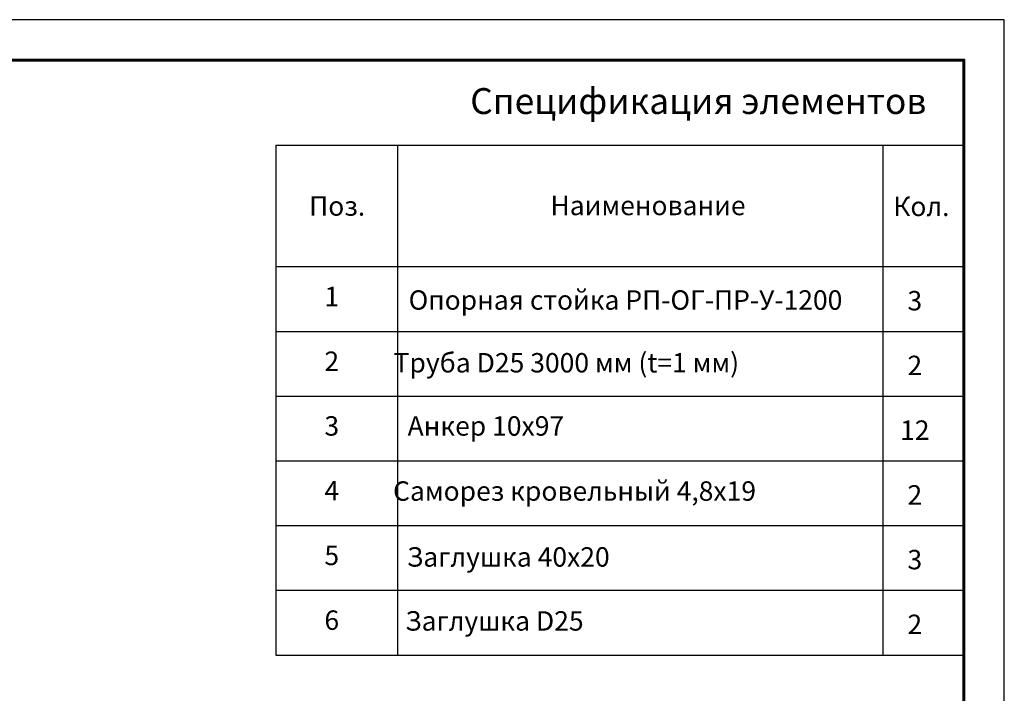
# Model space of a CAD drawing. Units: millimetres. Extents: x 32386 to 39811, y 30582 to 35832.
# Drawn here: x 36769 to 39811, y 33751 to 35832 of the extents above; entities that cross this region are included whole.
import ezdxf
from ezdxf.enums import TextEntityAlignment as Align

# ---------------------------------------------------------------- set-up
doc = ezdxf.new("R2010")
doc.units = ezdxf.units.MM
doc.layers.add('20', color=7, linetype='Continuous', lineweight=20)
doc.layers.add('СПДС_20', color=7, linetype='Continuous')
doc.styles.add('spds0.8', font='SPDS.shx', dxfattribs={"width": 0.8, "oblique": 10})
doc.styles.add('ГОСТ 2.304', font='CS_Gost2304.shx')

msp = doc.modelspace()

# ---------------------------------------------------------------- linework, layer by layer
at = {"layer": '20', "linetype": 'Continuous', "lineweight": 30, "ltscale": 15}
for p, q in [((37560.9, 35444.4), (37560.9, 33869.4)), ((37560.9, 35444.4), (39685.9, 35444.4)), ((37935.9, 35444.4), (37935.9, 33869.4)), ((39435.9, 35444.4), (39435.9, 33869.4)), ((39435.9, 35444.4), (39435.9, 33869.4)), ((39685.9, 35432.1), (39685.9, 34857.1)), ((37560.9, 35069.4), (39685.9, 35069.4)), ((37560.9, 34869.4), (39685.9, 34869.4)), ((37560.9, 34669.4), (39685.9, 34669.4)), ((37560.9, 34469.4), (39685.9, 34469.4)), ((37560.9, 34269.4), (39685.9, 34269.4)), ((37560.9, 34069.4), (39685.9, 34069.4)), ((37560.9, 33869.4), (39685.9, 33869.4))]:
    msp.add_line(p, q, dxfattribs=at)
at = {"layer": 'СПДС_20', "linetype": 'Continuous', "lineweight": 60, "ltscale": 100}
for p, q in [((39685.9, 35707.4), (39435.9, 35707.4)), ((39685.9, 35532.4), (39685.9, 35707.4))]:
    msp.add_line(p, q, dxfattribs=at)
at = {"layer": 'СПДС_20', "linetype": 'Continuous', "lineweight": 25, "ltscale": 33.333333}
msp.add_lwpolyline([(32385.9, 30582.4), (39810.9, 30582.4), (39810.9, 35832.4), (32385.9, 35832.4), (32385.9, 30582.4)], dxfattribs=at)
at = {"layer": 'СПДС_20', "linetype": 'Continuous', "lineweight": 60, "ltscale": 33.333333}
msp.add_lwpolyline([(32885.9, 30707.4), (39685.9, 30707.4), (39685.9, 35707.4), (32885.9, 35707.4), (32885.9, 30707.4)], dxfattribs=at)

# ---------------------------------------------------------------- texts
at = {"insert": (38161, 35621), "char_height": 80, "width": 1955.241, "attachment_point": 1, "style": 'spds0.8'}
msp.add_mtext('Спецификация элементов', dxfattribs=at)
at = {"layer": '20', "linetype": 'Continuous', "ltscale": 15, "style": 'ГОСТ 2.304', "oblique": 15}
for s, p in [('Поз.', (37749.9, 35256.7)), ('Наименование', (38710.2, 35258.4)), ('Кол.', (39554.6, 35255.6)), ('1', (37733.2, 34977.2)), (' Опорная стойка РП-ОГ-ПР-У-1200 ', (38640.6, 34966.3)), ('3', (39534.4, 34964.2)), ('2', (37733.2, 34777.2)), ('Труба D25 3000 мм (t=1 мм)', (38457.9, 34772.4)), ('2', (39534.4, 34764.2)), ('3', (37733.2, 34577.2)), ('Анкер 10х97', (38209.2, 34577.2)), ('12', (39534.4, 34564.2)), ('4', (37733.2, 34377.2)), ('Саморез кровельный 4,8х19', (38483.2, 34376.1)), ('2', (39534.4, 34364.2)), ('5', (37733.2, 34177.2)), ('Заглушка 40х20', (38278.5, 34172.5)), ('3', (39534.4, 34164.2)), ('6', (37733.2, 33977.2)), ('Заглушка D25', (38235.6, 33974.8)), ('2', (39534.4, 33964.2))]:
    msp.add_text(s, height=60, dxfattribs=at).set_placement(p, align=Align.MIDDLE_CENTER)

doc.saveas('drawing.dxf')
